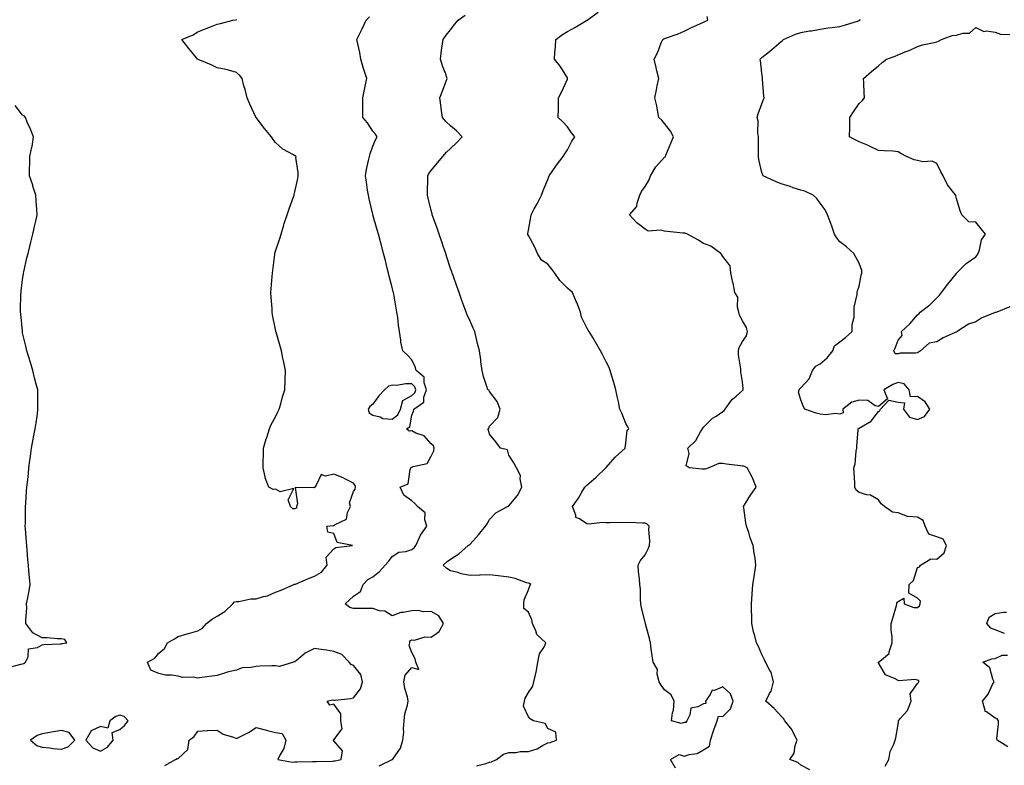
# Model space of a CAD drawing. Units: inches. Extents: x 950003 to 952643, y 7247738 to 7250378.
# Drawn here: x 951337 to 951843, y 7248089 to 7248472 of the extents above; entities that cross this region are included whole.
import ezdxf

# ---------------------------------------------------------------- set-up
doc = ezdxf.new("R2010")
doc.units = ezdxf.units.IN
doc.header["$MEASUREMENT"] = 0
doc.layers.add('Contour_95007247', color=7, linetype='Continuous', true_color=0xcb8454)

msp = doc.modelspace()

# ---------------------------------------------------------------- linework, layer by layer
at = {"layer": 'Contour_95007247'}
for points in [[(951571.29, 7248088.68, 3199), (951576.09, 7248089.96, 3199), (951578.05, 7248090.57, 3199), (951579.14, 7248090.83, 3199), (951581.67, 7248091.92, 3199), (951585.3, 7248094.67, 3199), (951588.05, 7248095.58, 3199), (951591.74, 7248095.61, 3199), (951593.84, 7248096.13, 3199), (951598.05, 7248096.15, 3199), (951602.46, 7248097.51, 3199), (951605.28, 7248099.15, 3199), (951608.05, 7248100.46, 3199), (951609.25, 7248100.72, 3199), (951612.47, 7248101.92, 3199), (951612.1, 7248105.97, 3199), (951608.05, 7248107.91, 3199), (951606.6, 7248110.47, 3199), (951600.68, 7248111.92, 3199), (951598.95, 7248112.82, 3199), (951598.05, 7248113.86, 3199), (951595.48, 7248119.35, 3199), (951596.06, 7248121.92, 3199), (951596.42, 7248123.55, 3199), (951598.05, 7248126.41, 3199), (951600.33, 7248129.64, 3199), (951600.87, 7248131.92, 3199), (951601.6, 7248135.47, 3199), (951602.2, 7248137.77, 3199), (951602.93, 7248141.92, 3199), (951603.7, 7248146.27, 3199), (951606.23, 7248150.1, 3199), (951607, 7248151.92, 3199), (951602.31, 7248156.18, 3199), (951601.87, 7248158.1, 3199), (951600.13, 7248161.92, 3199), (951599.82, 7248163.69, 3199), (951598.05, 7248167.72, 3199), (951595.62, 7248169.49, 3199), (951595.67, 7248171.92, 3199), (951595.93, 7248174.04, 3199), (951598.05, 7248179.16, 3199), (951598.81, 7248181.16, 3199), (951599.32, 7248181.92, 3199), (951598.6, 7248182.47, 3199), (951598.05, 7248182.58, 3199), (951597.13, 7248182.84, 3199), (951591.17, 7248185.05, 3199), (951588.05, 7248185.72, 3199), (951583.79, 7248186.18, 3199), (951582.57, 7248186.44, 3199), (951578.05, 7248186.82, 3199), (951573.27, 7248186.7, 3199), (951572.84, 7248186.71, 3199), (951568.05, 7248186.58, 3199), (951563.53, 7248187.4, 3199), (951561.98, 7248187.99, 3199), (951558.05, 7248189, 3199), (951556.19, 7248190.06, 3199), (951554.23, 7248191.92, 3199), (951556.31, 7248193.66, 3199), (951558.05, 7248194.94, 3199), (951562.33, 7248197.64, 3199), (951567, 7248201.92, 3199), (951567.64, 7248202.33, 3199), (951568.05, 7248202.56, 3199), (951572.47, 7248207.5, 3199), (951575.98, 7248211.92, 3199), (951576.88, 7248213.09, 3199), (951578.05, 7248215.38, 3199), (951581.22, 7248218.75, 3199), (951587.37, 7248221.92, 3199), (951587.75, 7248222.22, 3199), (951588.05, 7248222.26, 3199), (951592.37, 7248227.6, 3199), (951594.71, 7248231.92, 3199), (951593.81, 7248236.16, 3199), (951594.03, 7248237.9, 3199), (951591.92, 7248241.92, 3199), (951590.59, 7248244.46, 3199), (951588.05, 7248248.33, 3199), (951587.28, 7248251.15, 3199), (951583.68, 7248251.92, 3199), (951581.35, 7248255.22, 3199), (951578.05, 7248259.08, 3199), (951577.47, 7248261.34, 3199), (951577.22, 7248261.92, 3199), (951577.69, 7248262.28, 3199), (951578.05, 7248263.32, 3199), (951582.27, 7248267.7, 3199), (951583.59, 7248271.92, 3199), (951582.03, 7248275.9, 3199), (951578.05, 7248281.05, 3199), (951577.82, 7248281.69, 3199), (951577.25, 7248281.92, 3199), (951576.92, 7248283.05, 3199), (951574.99, 7248288.86, 3199), (951574.19, 7248291.92, 3199), (951573.64, 7248296.33, 3199), (951573.5, 7248297.37, 3199), (951572.92, 7248301.92, 3199), (951571.9, 7248305.77, 3199), (951571.22, 7248308.75, 3199), (951570.43, 7248311.92, 3199), (951569.7, 7248313.57, 3199), (951568.05, 7248317.22, 3199), (951566.63, 7248320.5, 3199), (951566.07, 7248321.92, 3199), (951564.91, 7248325.06, 3199), (951563.9, 7248327.77, 3199), (951562.41, 7248331.92, 3199), (951561.26, 7248335.13, 3199), (951559.34, 7248340.63, 3199), (951558.89, 7248341.92, 3199), (951558.67, 7248342.55, 3199), (951558.05, 7248344.31, 3199), (951556.17, 7248350.04, 3199), (951555.53, 7248351.92, 3199), (951554.22, 7248355.75, 3199), (951553.64, 7248357.51, 3199), (951552.13, 7248361.92, 3199), (951551.06, 7248364.93, 3199), (951548.9, 7248371.07, 3199), (951548.6, 7248371.92, 3199), (951548.49, 7248372.36, 3199), (951548.05, 7248374.03, 3199), (951546.57, 7248380.44, 3199), (951546.17, 7248381.92, 3199), (951546.12, 7248383.85, 3199), (951546.32, 7248390.19, 3199), (951546.27, 7248391.92, 3199), (951546.92, 7248393.05, 3199), (951548.05, 7248394.64, 3199), (951551.3, 7248398.67, 3199), (951554, 7248401.92, 3199), (951555.96, 7248404.01, 3199), (951558.05, 7248406, 3199), (951561.13, 7248408.84, 3199), (951564.07, 7248411.92, 3199), (951561.08, 7248414.95, 3199), (951558.05, 7248417.57, 3199), (951555.81, 7248419.68, 3199), (951553.83, 7248421.92, 3199), (951553.22, 7248426.75, 3199), (951553.2, 7248427.07, 3199), (951552.44, 7248431.92, 3199), (951554.09, 7248435.88, 3199), (951555.28, 7248439.15, 3199), (951556.34, 7248441.92, 3199), (951555.38, 7248444.59, 3199), (951554.02, 7248447.89, 3199), (951552.8, 7248451.92, 3199), (951553.44, 7248456.53, 3199), (951553.58, 7248457.45, 3199), (951554.2, 7248461.92, 3199), (951555.82, 7248464.15, 3199), (951558.05, 7248466.97, 3199), (951560.16, 7248469.81, 3199), (951561.89, 7248471.92, 3199), (951565.57, 7248474.4, 3199)], [(951673.72, 7248087.59, 3198), (951671.06, 7248091.92, 3198), (951675.49, 7248094.48, 3198), (951678.05, 7248093.74, 3198), (951680.73, 7248094.6, 3198), (951684.84, 7248095.13, 3198), (951688.05, 7248096.97, 3198), (951691.07, 7248098.9, 3198), (951691.6, 7248101.92, 3198), (951693.2, 7248106.77, 3198), (951693.41, 7248107.28, 3198), (951695.14, 7248111.92, 3198), (951695.72, 7248114.25, 3198), (951698.05, 7248114.14, 3198), (951701.93, 7248118.04, 3198), (951703.37, 7248121.92, 3198), (951701.89, 7248125.76, 3198), (951698.05, 7248129.29, 3198), (951693.64, 7248127.51, 3198), (951692.45, 7248127.52, 3198), (951691.52, 7248125.39, 3198), (951689.02, 7248121.92, 3198), (951689.29, 7248120.68, 3198), (951688.05, 7248120.58, 3198), (951685.12, 7248118.99, 3198), (951681.54, 7248118.43, 3198), (951681.03, 7248114.9, 3198), (951679.44, 7248111.92, 3198), (951678.91, 7248111.06, 3198), (951678.05, 7248111.04, 3198), (951676.59, 7248110.46, 3198), (951671.53, 7248111.92, 3198), (951672.11, 7248115.98, 3198), (951672.68, 7248117.29, 3198), (951673.02, 7248121.92, 3198), (951671.38, 7248125.25, 3198), (951668.05, 7248127.75, 3198), (951666.23, 7248130.1, 3198), (951665.22, 7248131.92, 3198), (951664.23, 7248135.74, 3198), (951664.38, 7248138.25, 3198), (951662.1, 7248141.92, 3198), (951661.63, 7248145.5, 3198), (951661.21, 7248148.76, 3198), (951660.8, 7248151.92, 3198), (951660.21, 7248154.08, 3198), (951658.25, 7248161.72, 3198), (951658.19, 7248161.92, 3198), (951658.16, 7248162.03, 3198), (951658.05, 7248162.39, 3198), (951656.16, 7248170.03, 3198), (951655.9, 7248171.92, 3198), (951655.72, 7248174.25, 3198), (951655.6, 7248179.47, 3198), (951655.38, 7248181.92, 3198), (951655.17, 7248184.8, 3198), (951654.67, 7248188.54, 3198), (951654.44, 7248191.92, 3198), (951655.74, 7248194.23, 3198), (951658.05, 7248197.21, 3198), (951659.68, 7248200.29, 3198), (951660.25, 7248201.92, 3198), (951660.39, 7248204.26, 3198), (951659.94, 7248210.03, 3198), (951660.1, 7248211.92, 3198), (951659.11, 7248212.98, 3198), (951658.05, 7248213.46, 3198), (951656.62, 7248213.35, 3198), (951649.86, 7248213.73, 3198), (951648.05, 7248213.62, 3198), (951646.28, 7248213.69, 3198), (951639.68, 7248213.55, 3198), (951638.05, 7248213.62, 3198), (951636.18, 7248213.79, 3198), (951629.08, 7248212.95, 3198), (951628.05, 7248213.08, 3198), (951624.32, 7248215.65, 3198), (951622.46, 7248216.33, 3198), (951622.49, 7248217.48, 3198), (951620.69, 7248221.92, 3198), (951623.72, 7248226.25, 3198), (951625.43, 7248229.3, 3198), (951626.99, 7248231.92, 3198), (951627.48, 7248232.49, 3198), (951628.05, 7248233.01, 3198), (951632.88, 7248237.09, 3198), (951637.87, 7248241.92, 3198), (951637.95, 7248242.02, 3198), (951638.05, 7248242.1, 3198), (951642.6, 7248247.37, 3198), (951647.82, 7248251.92, 3198), (951647.81, 7248252.16, 3198), (951648.05, 7248254.5, 3198), (951648.75, 7248261.22, 3198), (951649.58, 7248261.92, 3198), (951649.07, 7248262.94, 3198), (951648.05, 7248264.68, 3198), (951646.14, 7248270.01, 3198), (951645.05, 7248271.92, 3198), (951644.28, 7248275.69, 3198), (951643.87, 7248277.74, 3198), (951643, 7248281.92, 3198), (951641.87, 7248285.74, 3198), (951640.98, 7248288.99, 3198), (951640.15, 7248291.92, 3198), (951639.57, 7248293.44, 3198), (951638.05, 7248296.35, 3198), (951636.18, 7248300.05, 3198), (951635.16, 7248301.92, 3198), (951632.61, 7248306.48, 3198), (951631.08, 7248308.89, 3198), (951629.22, 7248311.92, 3198), (951628.76, 7248312.63, 3198), (951628.05, 7248313.72, 3198), (951625.41, 7248319.28, 3198), (951624.8, 7248321.92, 3198), (951622.89, 7248326.76, 3198), (951622.63, 7248327.34, 3198), (951620.63, 7248331.92, 3198), (951619.28, 7248333.15, 3198), (951618.05, 7248334.21, 3198), (951614.23, 7248338.1, 3198), (951611.59, 7248341.92, 3198), (951610.06, 7248343.93, 3198), (951608.05, 7248346.47, 3198), (951604.71, 7248348.58, 3198), (951602.71, 7248351.92, 3198), (951601.41, 7248355.28, 3198), (951598.05, 7248361.3, 3198), (951597.82, 7248361.69, 3198), (951597.69, 7248361.92, 3198), (951597.73, 7248362.24, 3198), (951598.05, 7248363.99, 3198), (951599.27, 7248370.7, 3198), (951599.42, 7248371.92, 3198), (951601.03, 7248374.9, 3198), (951602.47, 7248377.5, 3198), (951604.69, 7248381.92, 3198), (951605.67, 7248384.3, 3198), (951608.05, 7248390.05, 3198), (951608.54, 7248391.43, 3198), (951608.73, 7248391.92, 3198), (951610.32, 7248394.19, 3198), (951612.54, 7248397.43, 3198), (951615.91, 7248401.92, 3198), (951616.75, 7248403.22, 3198), (951618.05, 7248405.34, 3198), (951620.31, 7248409.66, 3198), (951621.87, 7248411.92, 3198), (951620.18, 7248414.05, 3198), (951618.05, 7248417.04, 3198), (951615.8, 7248419.67, 3198), (951613.37, 7248421.92, 3198), (951613.46, 7248426.51, 3198), (951613.47, 7248427.34, 3198), (951613.56, 7248431.92, 3198), (951615.09, 7248434.88, 3198), (951618.05, 7248441.51, 3198), (951618.17, 7248441.8, 3198), (951618.21, 7248441.92, 3198), (951618.16, 7248442.03, 3198), (951618.05, 7248442.22, 3198), (951614.33, 7248448.2, 3198), (951611.47, 7248451.92, 3198), (951611.62, 7248455.49, 3198), (951612, 7248457.97, 3198), (951612.14, 7248461.92, 3198), (951615.49, 7248464.48, 3198), (951618.05, 7248466.06, 3198), (951621.86, 7248468.11, 3198), (951627.82, 7248471.69, 3198), (951628.05, 7248471.82, 3198), (951628.11, 7248471.86, 3198), (951628.27, 7248471.92, 3198), (951633.96, 7248476.01, 3198)], [(951411.1, 7248088.87, 3201), (951416.68, 7248091.92, 3201), (951417.54, 7248092.43, 3201), (951418.05, 7248092.48, 3201), (951422.9, 7248097.07, 3201), (951423.57, 7248101.92, 3201), (951426.2, 7248103.77, 3201), (951428.05, 7248106.59, 3201), (951432.94, 7248106.81, 3201), (951433.17, 7248106.8, 3201), (951438.05, 7248107.1, 3201), (951441.17, 7248105.04, 3201), (951446.47, 7248103.5, 3201), (951448.05, 7248102.84, 3201), (951450, 7248103.87, 3201), (951454.1, 7248105.87, 3201), (951458.05, 7248108.41, 3201), (951462.73, 7248107.24, 3201), (951463.25, 7248107.12, 3201), (951468.05, 7248105.9, 3201), (951471.4, 7248105.27, 3201), (951473.4, 7248101.92, 3201), (951472.39, 7248097.58, 3201), (951470.3, 7248094.17, 3201), (951469.3, 7248091.92, 3201), (951476.76, 7248090.63, 3201), (951478.05, 7248090.84, 3201), (951479.15, 7248090.82, 3201), (951487.06, 7248090.93, 3201), (951488.05, 7248090.92, 3201), (951488.97, 7248091, 3201), (951497.28, 7248091.15, 3201), (951498.05, 7248091.22, 3201), (951498.67, 7248091.3, 3201), (951501.85, 7248091.92, 3201), (951502.49, 7248096.36, 3201), (951498.05, 7248101.64, 3201), (951497.92, 7248101.79, 3201), (951497.91, 7248101.92, 3201), (951497.9, 7248102.07, 3201), (951498.05, 7248102.06, 3201), (951502.26, 7248107.71, 3201), (951501.6, 7248111.92, 3201), (951501.65, 7248115.52, 3201), (951498.05, 7248120.42, 3201), (951495.99, 7248119.86, 3201), (951494.63, 7248121.92, 3201), (951497.35, 7248122.62, 3201), (951498.05, 7248122.39, 3201), (951498.62, 7248122.49, 3201), (951506.63, 7248123.34, 3201), (951508.05, 7248123.62, 3201), (951511.74, 7248128.23, 3201), (951512.82, 7248131.92, 3201), (951511.83, 7248135.7, 3201), (951508.05, 7248140.29, 3201), (951506.99, 7248140.86, 3201), (951505.97, 7248141.92, 3201), (951502.14, 7248146.01, 3201), (951498.05, 7248147.41, 3201), (951494.21, 7248148.08, 3201), (951491.53, 7248148.44, 3201), (951488.05, 7248149.02, 3201), (951483.29, 7248146.68, 3201), (951479.73, 7248143.6, 3201), (951478.05, 7248142.22, 3201), (951477.8, 7248142.17, 3201), (951477.27, 7248141.92, 3201), (951470.15, 7248139.82, 3201), (951468.05, 7248140.17, 3201), (951466.17, 7248140.05, 3201), (951460.02, 7248139.95, 3201), (951458.05, 7248139.81, 3201), (951455.3, 7248139.17, 3201), (951450.89, 7248139.08, 3201), (951448.05, 7248137.91, 3201), (951443.14, 7248136.83, 3201), (951442.82, 7248136.69, 3201), (951438.05, 7248135.14, 3201), (951435.22, 7248134.75, 3201), (951430.22, 7248134.09, 3201), (951428.05, 7248133.79, 3201), (951425.75, 7248134.22, 3201), (951420.22, 7248134.09, 3201), (951418.05, 7248134.8, 3201), (951414.61, 7248135.36, 3201), (951411.45, 7248135.32, 3201), (951408.05, 7248136.16, 3201), (951404.01, 7248137.88, 3201), (951402.25, 7248141.92, 3201), (951405.98, 7248143.99, 3201), (951408.05, 7248146.61, 3201), (951411.01, 7248148.96, 3201), (951412.56, 7248151.92, 3201), (951416.05, 7248153.92, 3201), (951418.05, 7248155.19, 3201), (951422.64, 7248156.51, 3201), (951423.27, 7248156.7, 3201), (951428.05, 7248158.05, 3201), (951430.49, 7248159.48, 3201), (951432.54, 7248161.92, 3201), (951435.66, 7248164.31, 3201), (951438.05, 7248165.55, 3201), (951441.93, 7248168.04, 3201), (951446.16, 7248171.92, 3201), (951447.02, 7248172.95, 3201), (951448.05, 7248173.2, 3201), (951449.24, 7248173.11, 3201), (951455.38, 7248174.59, 3201), (951458.05, 7248174.49, 3201), (951461.78, 7248175.65, 3201), (951463.97, 7248176, 3201), (951468.05, 7248177.99, 3201), (951470.9, 7248179.07, 3201), (951477.52, 7248181.92, 3201), (951477.88, 7248182.09, 3201), (951478.05, 7248182.05, 3201), (951478.27, 7248182.14, 3201), (951485, 7248184.97, 3201), (951488.05, 7248186.23, 3201), (951491.74, 7248188.23, 3201), (951494.54, 7248191.92, 3201), (951494.09, 7248195.88, 3201), (951498.05, 7248200.21, 3201), (951499.11, 7248200.86, 3201), (951507.59, 7248201.92, 3201), (951499.7, 7248203.57, 3201), (951498.05, 7248208.12, 3201), (951494.87, 7248208.74, 3201), (951494.46, 7248211.92, 3201), (951497.73, 7248212.24, 3201), (951498.05, 7248212.13, 3201), (951498.79, 7248212.66, 3201), (951504.51, 7248215.46, 3201), (951505.09, 7248218.96, 3201), (951506.52, 7248221.92, 3201), (951506.06, 7248223.91, 3201), (951508.05, 7248229.75, 3201), (951509, 7248230.97, 3201), (951509.16, 7248231.92, 3201), (951508.93, 7248232.8, 3201), (951508.05, 7248233.89, 3201), (951503.98, 7248235.99, 3201), (951502.81, 7248236.68, 3201), (951498.05, 7248238.54, 3201), (951493.7, 7248237.57, 3201), (951491.5, 7248238.47, 3201), (951489.01, 7248232.88, 3201), (951488.23, 7248231.92, 3201), (951488.1, 7248231.87, 3201), (951488.05, 7248231.75, 3201), (951487.7, 7248231.57, 3201), (951478.17, 7248231.8, 3201), (951479.41, 7248223.28, 3201), (951478.82, 7248221.92, 3201), (951478.86, 7248221.11, 3201), (951478.05, 7248220.78, 3201), (951476.97, 7248220.84, 3201), (951475.7, 7248221.92, 3201), (951474.58, 7248225.39, 3201), (951477.42, 7248231.29, 3201), (951470.43, 7248229.54, 3201), (951468.05, 7248230.82, 3201), (951466.81, 7248230.68, 3201), (951464.67, 7248231.92, 3201), (951462.76, 7248236.63, 3201), (951462.77, 7248237.2, 3201), (951461.75, 7248241.92, 3201), (951461.67, 7248245.54, 3201), (951461.89, 7248248.08, 3201), (951461.8, 7248251.92, 3201), (951463.27, 7248256.7, 3201), (951463.52, 7248257.39, 3201), (951464.97, 7248261.92, 3201), (951465.87, 7248264.1, 3201), (951468.05, 7248267.99, 3201), (951469.26, 7248270.71, 3201), (951469.97, 7248271.92, 3201), (951470.79, 7248274.66, 3201), (951471.71, 7248278.26, 3201), (951472.91, 7248281.92, 3201), (951473.01, 7248286.88, 3201), (951473.01, 7248286.96, 3201), (951473.13, 7248291.92, 3201), (951472.26, 7248296.13, 3201), (951471.8, 7248298.17, 3201), (951471.04, 7248301.92, 3201), (951470.43, 7248304.3, 3201), (951468.32, 7248311.65, 3201), (951468.26, 7248311.92, 3201), (951468.23, 7248312.1, 3201), (951468.05, 7248312.94, 3201), (951466.56, 7248320.43, 3201), (951466.33, 7248321.92, 3201), (951466.26, 7248323.71, 3201), (951465.77, 7248329.64, 3201), (951465.7, 7248331.92, 3201), (951465.88, 7248334.09, 3201), (951466.33, 7248340.2, 3201), (951466.48, 7248341.92, 3201), (951466.65, 7248343.32, 3201), (951467.65, 7248351.52, 3201), (951467.7, 7248351.92, 3201), (951467.77, 7248352.2, 3201), (951468.05, 7248353.2, 3201), (951470.22, 7248359.75, 3201), (951470.97, 7248361.92, 3201), (951472.2, 7248366.07, 3201), (951472.57, 7248367.4, 3201), (951473.96, 7248371.92, 3201), (951475.04, 7248374.93, 3201), (951477.29, 7248381.16, 3201), (951477.56, 7248381.92, 3201), (951477.65, 7248382.32, 3201), (951478.05, 7248383.61, 3201), (951479.46, 7248390.51, 3201), (951479.61, 7248391.92, 3201), (951479.73, 7248393.6, 3201), (951478.56, 7248401.41, 3201), (951478.62, 7248401.92, 3201), (951478.28, 7248402.15, 3201), (951478.05, 7248402.23, 3201), (951477.25, 7248402.72, 3201), (951471.74, 7248405.61, 3201), (951468.05, 7248409.07, 3201), (951466.78, 7248410.65, 3201), (951466.05, 7248411.92, 3201), (951462.37, 7248416.24, 3201), (951458.05, 7248421.81, 3201), (951458, 7248421.87, 3201), (951457.95, 7248421.92, 3201), (951457.88, 7248422.09, 3201), (951454.84, 7248428.71, 3201), (951453.43, 7248431.92, 3201), (951452.37, 7248436.24, 3201), (951451.82, 7248438.15, 3201), (951450.84, 7248441.92, 3201), (951449.63, 7248443.5, 3201), (951448.05, 7248445.07, 3201), (951443.83, 7248446.14, 3201), (951442.71, 7248446.58, 3201), (951438.05, 7248447.37, 3201), (951435, 7248448.87, 3201), (951428.22, 7248451.75, 3201), (951428.05, 7248451.83, 3201), (951428, 7248451.87, 3201), (951427.92, 7248451.92, 3201), (951427.36, 7248452.61, 3201), (951423.51, 7248457.38, 3201), (951419.8, 7248461.92, 3201), (951425.69, 7248464.28, 3201), (951428.05, 7248465.96, 3201), (951432.39, 7248467.58, 3201), (951434.63, 7248468.5, 3201), (951438.05, 7248469.84, 3201), (951439.78, 7248470.19, 3201), (951446.04, 7248471.92, 3201), (951447.84, 7248472.13, 3201), (951448.05, 7248472.17, 3201)], [(951521.3, 7248088.67, 3200), (951528.02, 7248091.89, 3200), (951528.05, 7248091.9, 3200), (951528.07, 7248091.9, 3200), (951528.15, 7248091.92, 3200), (951528.27, 7248092.14, 3200), (951532.22, 7248097.75, 3200), (951533.5, 7248101.92, 3200), (951533.98, 7248105.99, 3200), (951533.81, 7248107.68, 3200), (951534.15, 7248111.92, 3200), (951534.5, 7248115.47, 3200), (951535.97, 7248119.84, 3200), (951536.29, 7248121.92, 3200), (951535.85, 7248124.12, 3200), (951534.53, 7248128.4, 3200), (951534.01, 7248131.92, 3200), (951534.65, 7248135.32, 3200), (951538.05, 7248139.26, 3200), (951541.69, 7248138.28, 3200), (951540.23, 7248141.92, 3200), (951539.83, 7248143.7, 3200), (951538.05, 7248146.99, 3200), (951536.77, 7248150.64, 3200), (951537.01, 7248151.92, 3200), (951537.01, 7248152.96, 3200), (951538.05, 7248153.41, 3200), (951539.49, 7248153.36, 3200), (951545.03, 7248154.94, 3200), (951548.05, 7248154.87, 3200), (951552.22, 7248157.75, 3200), (951554.38, 7248161.92, 3200), (951551.97, 7248165.84, 3200), (951548.05, 7248167.96, 3200), (951544.02, 7248167.89, 3200), (951541.5, 7248168.47, 3200), (951538.05, 7248168.37, 3200), (951533.62, 7248167.49, 3200), (951532.41, 7248167.56, 3200), (951528.05, 7248165.87, 3200), (951524.32, 7248168.19, 3200), (951521.53, 7248168.44, 3200), (951518.05, 7248169.54, 3200), (951515.65, 7248169.52, 3200), (951510.33, 7248169.64, 3200), (951508.05, 7248169.63, 3200), (951506.28, 7248170.15, 3200), (951503.82, 7248171.92, 3200), (951506, 7248173.97, 3200), (951508.05, 7248175.94, 3200), (951511.75, 7248178.22, 3200), (951513.07, 7248181.92, 3200), (951515.55, 7248184.42, 3200), (951518.05, 7248185.77, 3200), (951521.45, 7248188.52, 3200), (951524.41, 7248191.92, 3200), (951526.17, 7248193.8, 3200), (951528.05, 7248196.25, 3200), (951531.38, 7248198.59, 3200), (951535.02, 7248198.89, 3200), (951538.05, 7248199.88, 3200), (951539.27, 7248200.7, 3200), (951540.1, 7248201.92, 3200), (951542.1, 7248205.97, 3200), (951542.65, 7248207.32, 3200), (951545.91, 7248211.92, 3200), (951544.79, 7248215.18, 3200), (951544.91, 7248218.78, 3200), (951540.95, 7248221.92, 3200), (951539.58, 7248223.45, 3200), (951538.05, 7248224.95, 3200), (951534.02, 7248227.89, 3200), (951532.13, 7248231.92, 3200), (951536.3, 7248233.67, 3200), (951537.2, 7248241.07, 3200), (951537.6, 7248241.92, 3200), (951537.7, 7248242.27, 3200), (951538.05, 7248242.28, 3200), (951538.75, 7248242.62, 3200), (951545.92, 7248244.05, 3200), (951548.05, 7248247.81, 3200), (951549.37, 7248250.6, 3200), (951549.52, 7248251.92, 3200), (951549.28, 7248253.15, 3200), (951548.05, 7248254.23, 3200), (951544.45, 7248258.32, 3200), (951540.23, 7248259.74, 3200), (951538.05, 7248260.87, 3200), (951536.8, 7248260.67, 3200), (951535.3, 7248261.92, 3200), (951537.09, 7248262.88, 3200), (951538.05, 7248268.91, 3200), (951538.97, 7248271, 3200), (951539.09, 7248271.92, 3200), (951544.32, 7248275.65, 3200), (951544.33, 7248278.2, 3200), (951545.71, 7248281.92, 3200), (951544.48, 7248285.49, 3200), (951544.53, 7248288.4, 3200), (951540.28, 7248291.92, 3200), (951539.87, 7248293.74, 3200), (951538.05, 7248297.32, 3200), (951535.9, 7248299.77, 3200), (951533.51, 7248301.92, 3200), (951532.53, 7248306.4, 3200), (951532.49, 7248307.48, 3200), (951531.76, 7248311.92, 3200), (951531.27, 7248315.14, 3200), (951530.86, 7248319.11, 3200), (951530.46, 7248321.92, 3200), (951530.02, 7248323.89, 3200), (951528.89, 7248331.08, 3200), (951528.71, 7248331.92, 3200), (951528.58, 7248332.45, 3200), (951528.05, 7248334.48, 3200), (951526.46, 7248340.33, 3200), (951526.15, 7248341.92, 3200), (951525.5, 7248344.47, 3200), (951524.51, 7248348.38, 3200), (951523.62, 7248351.92, 3200), (951522.47, 7248356.34, 3200), (951522.05, 7248357.92, 3200), (951521, 7248361.92, 3200), (951520.35, 7248364.22, 3200), (951518.14, 7248371.83, 3200), (951518.11, 7248371.92, 3200), (951518.1, 7248371.97, 3200), (951518.05, 7248372.13, 3200), (951516.15, 7248380.02, 3200), (951515.76, 7248381.92, 3200), (951515.39, 7248384.58, 3200), (951514.76, 7248388.63, 3200), (951514.33, 7248391.92, 3200), (951514.89, 7248395.08, 3200), (951515.91, 7248399.78, 3200), (951516.31, 7248401.92, 3200), (951516.69, 7248403.28, 3200), (951518.05, 7248407.17, 3200), (951519.5, 7248410.47, 3200), (951520.22, 7248411.92, 3200), (951519.37, 7248413.24, 3200), (951518.05, 7248414.85, 3200), (951515.26, 7248419.13, 3200), (951512.88, 7248421.92, 3200), (951512.93, 7248426.8, 3200), (951512.92, 7248427.05, 3200), (951512.97, 7248431.92, 3200), (951513.78, 7248436.19, 3200), (951514.15, 7248438.02, 3200), (951514.91, 7248441.92, 3200), (951513.5, 7248446.47, 3200), (951513.26, 7248447.13, 3200), (951511.96, 7248451.92, 3200), (951511.37, 7248455.24, 3200), (951510.31, 7248459.66, 3200), (951509.86, 7248461.92, 3200), (951511.58, 7248465.45, 3200), (951512.56, 7248467.41, 3200), (951514.58, 7248471.92, 3200), (951516.29, 7248473.68, 3200)], [(951742.74, 7248086.61, 3197), (951738.05, 7248089.1, 3197), (951736.49, 7248090.36, 3197), (951732.43, 7248091.92, 3197), (951734.66, 7248095.31, 3197), (951735.25, 7248099.12, 3197), (951736.23, 7248101.92, 3197), (951734.19, 7248105.78, 3197), (951733.51, 7248107.38, 3197), (951729.92, 7248111.92, 3197), (951729.21, 7248113.08, 3197), (951728.05, 7248114.31, 3197), (951724.39, 7248118.26, 3197), (951720.11, 7248121.92, 3197), (951721.96, 7248125.83, 3197), (951722.8, 7248127.17, 3197), (951724.05, 7248131.92, 3197), (951722.91, 7248136.78, 3197), (951722.22, 7248137.75, 3197), (951719.98, 7248141.92, 3197), (951719.32, 7248143.19, 3197), (951718.05, 7248146.01, 3197), (951716.25, 7248150.12, 3197), (951715.23, 7248151.92, 3197), (951714.4, 7248155.57, 3197), (951713.75, 7248157.62, 3197), (951712.94, 7248161.92, 3197), (951712.82, 7248166.69, 3197), (951712.79, 7248167.18, 3197), (951712.66, 7248171.92, 3197), (951713.05, 7248176.92, 3197), (951713.47, 7248181.92, 3197), (951714.11, 7248185.86, 3197), (951714.41, 7248188.28, 3197), (951714.94, 7248191.92, 3197), (951714.52, 7248195.45, 3197), (951714.06, 7248197.93, 3197), (951713.66, 7248201.92, 3197), (951712.05, 7248205.92, 3197), (951711.27, 7248208.7, 3197), (951710.19, 7248211.92, 3197), (951709.78, 7248213.65, 3197), (951708.7, 7248221.27, 3197), (951708.57, 7248221.92, 3197), (951709.46, 7248223.33, 3197), (951712.19, 7248227.78, 3197), (951715.07, 7248231.92, 3197), (951713.2, 7248236.77, 3197), (951713.13, 7248237, 3197), (951710.46, 7248241.92, 3197), (951708.78, 7248242.65, 3197), (951708.05, 7248242.69, 3197), (951707.12, 7248242.85, 3197), (951699.94, 7248243.81, 3197), (951698.05, 7248244.16, 3197), (951695.88, 7248244.09, 3197), (951690.72, 7248241.92, 3197), (951688.83, 7248241.14, 3197), (951688.05, 7248241.09, 3197), (951687.29, 7248241.16, 3197), (951680.68, 7248241.92, 3197), (951679.07, 7248242.94, 3197), (951680.72, 7248249.25, 3197), (951680.01, 7248251.92, 3197), (951684.02, 7248255.95, 3197), (951686.56, 7248260.43, 3197), (951687.52, 7248261.92, 3197), (951687.71, 7248262.26, 3197), (951688.05, 7248262.76, 3197), (951692.65, 7248267.32, 3197), (951694.61, 7248268.48, 3197), (951698.05, 7248270.76, 3197), (951698.68, 7248271.29, 3197), (951699.1, 7248271.92, 3197), (951702.18, 7248276.05, 3197), (951702.88, 7248277.09, 3197), (951704.88, 7248278.75, 3197), (951708.05, 7248281.51, 3197), (951708.26, 7248281.71, 3197), (951708.46, 7248281.92, 3197), (951708.52, 7248282.39, 3197), (951708.05, 7248286.04, 3197), (951707.32, 7248291.19, 3197), (951707.26, 7248291.92, 3197), (951707.24, 7248292.73, 3197), (951706.04, 7248299.91, 3197), (951706.01, 7248301.92, 3197), (951706.31, 7248303.66, 3197), (951708.05, 7248306.82, 3197), (951710.2, 7248309.77, 3197), (951710.66, 7248311.92, 3197), (951710.16, 7248314.03, 3197), (951708.05, 7248317.39, 3197), (951706.49, 7248320.36, 3197), (951706.23, 7248321.92, 3197), (951705.55, 7248324.42, 3197), (951705.76, 7248329.63, 3197), (951704.2, 7248331.92, 3197), (951703.26, 7248336.71, 3197), (951703.2, 7248337.07, 3197), (951702.16, 7248341.92, 3197), (951701.81, 7248345.68, 3197), (951698.05, 7248350.5, 3197), (951697.46, 7248351.33, 3197), (951696.91, 7248351.92, 3197), (951691.9, 7248355.77, 3197), (951688.05, 7248357.19, 3197), (951685.08, 7248358.95, 3197), (951679.83, 7248361.92, 3197), (951678.54, 7248362.41, 3197), (951678.05, 7248362.45, 3197), (951677.48, 7248362.49, 3197), (951669.46, 7248363.33, 3197), (951668.05, 7248363.41, 3197), (951666.03, 7248363.94, 3197), (951659.52, 7248363.39, 3197), (951658.05, 7248364.45, 3197), (951653.8, 7248367.67, 3197), (951649.99, 7248371.92, 3197), (951653.86, 7248376.11, 3197), (951653.94, 7248377.81, 3197), (951655.35, 7248381.92, 3197), (951656.17, 7248383.8, 3197), (951658.05, 7248386.41, 3197), (951660.06, 7248389.91, 3197), (951660.84, 7248391.92, 3197), (951663.52, 7248396.45, 3197), (951668.05, 7248401.44, 3197), (951668.26, 7248401.71, 3197), (951668.43, 7248401.92, 3197), (951668.71, 7248402.58, 3197), (951671.2, 7248408.77, 3197), (951672.62, 7248411.92, 3197), (951671.02, 7248414.89, 3197), (951668.05, 7248418.83, 3197), (951666.57, 7248420.44, 3197), (951665.11, 7248421.92, 3197), (951664.38, 7248425.59, 3197), (951663.98, 7248427.85, 3197), (951663.11, 7248431.92, 3197), (951663.81, 7248436.16, 3197), (951664.3, 7248438.17, 3197), (951665.02, 7248441.92, 3197), (951664.1, 7248445.87, 3197), (951663.69, 7248447.56, 3197), (951662.69, 7248451.92, 3197), (951664.55, 7248455.42, 3197), (951666.35, 7248460.22, 3197), (951667.09, 7248461.92, 3197), (951667.7, 7248462.27, 3197), (951668.05, 7248462.47, 3197), (951668.95, 7248462.82, 3197), (951675.02, 7248464.95, 3197), (951678.05, 7248466.3, 3197), (951681.86, 7248468.11, 3197), (951686.13, 7248470, 3197), (951688.05, 7248470.88, 3197), (951688.74, 7248471.23, 3197), (951690.19, 7248471.92, 3197), (951689.94, 7248473.81, 3197)], [(951781.5, 7248088.47, 3196), (951783.4, 7248091.92, 3196), (951783.93, 7248096.04, 3196), (951785.97, 7248099.84, 3196), (951786.54, 7248101.92, 3196), (951786.9, 7248103.07, 3196), (951788.05, 7248109.96, 3196), (951788.32, 7248111.65, 3196), (951788.26, 7248111.92, 3196), (951789.33, 7248113.2, 3196), (951792.83, 7248117.14, 3196), (951794.87, 7248121.92, 3196), (951794.26, 7248125.71, 3196), (951798.05, 7248131.02, 3196), (951798.49, 7248131.48, 3196), (951798.67, 7248131.92, 3196), (951798.71, 7248132.58, 3196), (951798.05, 7248132.82, 3196), (951796.93, 7248133.04, 3196), (951788.48, 7248132.35, 3196), (951788.05, 7248132.54, 3196), (951786.49, 7248133.48, 3196), (951781.64, 7248135.51, 3196), (951778.05, 7248141.58, 3196), (951777.96, 7248141.83, 3196), (951777.93, 7248141.92, 3196), (951777.99, 7248141.98, 3196), (951778.05, 7248141.97, 3196), (951778.67, 7248142.54, 3196), (951783.48, 7248146.49, 3196), (951783.45, 7248147.32, 3196), (951785, 7248151.92, 3196), (951784.98, 7248154.99, 3196), (951784.53, 7248158.4, 3196), (951784.51, 7248161.92, 3196), (951785.3, 7248164.67, 3196), (951787.18, 7248171.05, 3196), (951787.43, 7248171.92, 3196), (951787.38, 7248172.59, 3196), (951788.05, 7248173.16, 3196), (951790.95, 7248174.82, 3196), (951791.17, 7248171.92, 3196), (951796.16, 7248170.03, 3196), (951798.05, 7248170.08, 3196), (951799.05, 7248170.92, 3196), (951799.45, 7248171.92, 3196), (951799.53, 7248173.4, 3196), (951798.05, 7248174.83, 3196), (951793.64, 7248177.51, 3196), (951793.72, 7248181.92, 3196), (951796, 7248183.97, 3196), (951798.05, 7248190.62, 3196), (951799.04, 7248190.93, 3196), (951799.55, 7248191.92, 3196), (951804.93, 7248195.04, 3196), (951808.05, 7248194.94, 3196), (951811.71, 7248198.26, 3196), (951812.92, 7248201.92, 3196), (951811.27, 7248205.14, 3196), (951808.05, 7248206.35, 3196), (951803.87, 7248207.74, 3196), (951802.06, 7248211.92, 3196), (951801, 7248214.87, 3196), (951798.05, 7248216.49, 3196), (951793.1, 7248216.87, 3196), (951792.89, 7248216.76, 3196), (951788.05, 7248218.81, 3196), (951785.15, 7248219.02, 3196), (951781.17, 7248221.92, 3196), (951779.42, 7248223.29, 3196), (951778.05, 7248225.46, 3196), (951773.91, 7248227.78, 3196), (951771.99, 7248227.98, 3196), (951768.05, 7248229.21, 3196), (951766.56, 7248230.43, 3196), (951765.82, 7248231.92, 3196), (951765.77, 7248234.2, 3196), (951765.44, 7248239.31, 3196), (951765.39, 7248241.92, 3196), (951766.02, 7248243.95, 3196), (951766.5, 7248250.37, 3196), (951766.83, 7248251.92, 3196), (951766.93, 7248253.04, 3196), (951767.56, 7248261.43, 3196), (951767.61, 7248261.92, 3196), (951767.69, 7248262.28, 3196), (951768.05, 7248262.17, 3196), (951768.85, 7248262.72, 3196), (951774.15, 7248265.82, 3196), (951778.05, 7248270.87, 3196), (951778.63, 7248271.34, 3196), (951779, 7248271.92, 3196), (951783.28, 7248276.69, 3196), (951788.05, 7248275.63, 3196), (951791.42, 7248275.29, 3196), (951790.89, 7248271.92, 3196), (951793.94, 7248267.81, 3196), (951798.05, 7248266.63, 3196), (951801.68, 7248268.29, 3196), (951804.4, 7248271.92, 3196), (951801.93, 7248275.8, 3196), (951798.05, 7248278.57, 3196), (951794.44, 7248278.31, 3196), (951793.77, 7248281.92, 3196), (951791.21, 7248285.08, 3196), (951788.05, 7248285.71, 3196), (951785.34, 7248284.63, 3196), (951780.69, 7248281.92, 3196), (951782.68, 7248277.29, 3196), (951778.05, 7248273.39, 3196), (951776.32, 7248273.65, 3196), (951772.56, 7248276.43, 3196), (951768.05, 7248276.56, 3196), (951764.35, 7248275.62, 3196), (951759.63, 7248271.92, 3196), (951759.84, 7248270.13, 3196), (951758.05, 7248269.42, 3196), (951755.84, 7248269.71, 3196), (951750.85, 7248269.12, 3196), (951748.05, 7248269.36, 3196), (951746.03, 7248269.9, 3196), (951740.1, 7248271.92, 3196), (951739.37, 7248273.24, 3196), (951738.05, 7248276.82, 3196), (951736.95, 7248280.82, 3196), (951737.14, 7248281.92, 3196), (951737.53, 7248282.44, 3196), (951738.05, 7248282.97, 3196), (951742.41, 7248287.56, 3196), (951744.11, 7248291.92, 3196), (951745.87, 7248294.1, 3196), (951748.05, 7248295.3, 3196), (951751.58, 7248298.39, 3196), (951754.51, 7248301.92, 3196), (951755.47, 7248304.5, 3196), (951758.05, 7248306.58, 3196), (951761.12, 7248308.85, 3196), (951764.51, 7248311.92, 3196), (951764.47, 7248315.5, 3196), (951765.47, 7248319.34, 3196), (951765.41, 7248321.92, 3196), (951765.54, 7248324.43, 3196), (951767.01, 7248330.88, 3196), (951767.09, 7248331.92, 3196), (951767.19, 7248332.78, 3196), (951768.05, 7248335.25, 3196), (951769.17, 7248340.8, 3196), (951769.46, 7248341.92, 3196), (951769.35, 7248343.22, 3196), (951768.05, 7248347.07, 3196), (951766.3, 7248350.17, 3196), (951765.37, 7248351.92, 3196), (951761.54, 7248355.41, 3196), (951758.05, 7248358.05, 3196), (951756.33, 7248360.2, 3196), (951755.45, 7248361.92, 3196), (951753.97, 7248366, 3196), (951753.48, 7248367.35, 3196), (951751.79, 7248371.92, 3196), (951750.6, 7248374.47, 3196), (951748.05, 7248377.88, 3196), (951746.36, 7248380.23, 3196), (951744.35, 7248381.92, 3196), (951740.1, 7248383.97, 3196), (951738.05, 7248384.49, 3196), (951734.17, 7248385.8, 3196), (951732.55, 7248386.42, 3196), (951728.05, 7248387.75, 3196), (951725.09, 7248388.96, 3196), (951718.8, 7248391.92, 3196), (951718.46, 7248392.33, 3196), (951718.05, 7248393.59, 3196), (951716.42, 7248400.29, 3196), (951716.35, 7248401.92, 3196), (951716.3, 7248403.67, 3196), (951716.39, 7248410.26, 3196), (951716.33, 7248411.92, 3196), (951716.04, 7248413.93, 3196), (951716.09, 7248419.96, 3196), (951715.67, 7248421.92, 3196), (951716.21, 7248423.76, 3196), (951718.05, 7248428.9, 3196), (951718.83, 7248431.14, 3196), (951719.15, 7248431.92, 3196), (951719.02, 7248432.89, 3196), (951718.39, 7248441.58, 3196), (951718.35, 7248441.92, 3196), (951718.33, 7248442.2, 3196), (951718.05, 7248444.58, 3196), (951717.29, 7248451.16, 3196), (951717.25, 7248451.92, 3196), (951717.64, 7248452.33, 3196), (951718.05, 7248452.64, 3196), (951722.01, 7248455.88, 3196), (951723.16, 7248456.81, 3196), (951728.05, 7248460.94, 3196), (951728.59, 7248461.38, 3196), (951729.24, 7248461.92, 3196), (951735.28, 7248464.69, 3196), (951738.05, 7248465.62, 3196), (951742.49, 7248466.36, 3196), (951743.48, 7248466.49, 3196), (951748.05, 7248467.32, 3196), (951752.05, 7248467.92, 3196), (951754.2, 7248468.07, 3196), (951758.05, 7248468.57, 3196), (951760.57, 7248469.4, 3196), (951767.75, 7248471.62, 3196), (951768.05, 7248471.71, 3196), (951768.22, 7248471.75, 3196), (951768.53, 7248471.92, 3196), (951768.34, 7248472.21, 3196)], [(951845.43, 7248324.54, 3195), (951838.84, 7248321.92, 3195), (951838.24, 7248321.73, 3195), (951838.05, 7248321.73, 3195), (951837.68, 7248321.55, 3195), (951831.08, 7248318.89, 3195), (951828.05, 7248316.85, 3195), (951824.3, 7248315.67, 3195), (951818.52, 7248311.92, 3195), (951818.29, 7248311.68, 3195), (951818.05, 7248311.64, 3195), (951817.49, 7248311.36, 3195), (951811.33, 7248308.64, 3195), (951808.05, 7248306.66, 3195), (951804.07, 7248305.9, 3195), (951799.67, 7248301.92, 3195), (951798.65, 7248301.32, 3195), (951798.05, 7248301, 3195), (951796.94, 7248300.81, 3195), (951789.21, 7248300.76, 3195), (951788.05, 7248300.46, 3195), (951786.64, 7248300.51, 3195), (951785.81, 7248301.92, 3195), (951786.56, 7248303.41, 3195), (951788.05, 7248307.47, 3195), (951790.09, 7248309.88, 3195), (951789.91, 7248311.92, 3195), (951794.08, 7248315.89, 3195), (951798.05, 7248320.53, 3195), (951798.83, 7248321.14, 3195), (951799.37, 7248321.92, 3195), (951804.36, 7248325.61, 3195), (951808.05, 7248329.22, 3195), (951809.33, 7248330.64, 3195), (951810.37, 7248331.92, 3195), (951813.66, 7248336.31, 3195), (951818.05, 7248341.8, 3195), (951818.1, 7248341.87, 3195), (951818.14, 7248341.92, 3195), (951823.11, 7248346.86, 3195), (951828.05, 7248350.31, 3195), (951828.79, 7248351.18, 3195), (951829.24, 7248351.92, 3195), (951829.97, 7248353.84, 3195), (951831.02, 7248358.95, 3195), (951833.06, 7248361.92, 3195), (951830.75, 7248364.62, 3195), (951828.05, 7248368.12, 3195), (951824.37, 7248368.24, 3195), (951820.78, 7248371.92, 3195), (951820.01, 7248373.88, 3195), (951818.05, 7248380.3, 3195), (951817.73, 7248381.6, 3195), (951817.72, 7248381.92, 3195), (951816.75, 7248383.22, 3195), (951813.46, 7248387.33, 3195), (951811.29, 7248391.92, 3195), (951810.11, 7248393.98, 3195), (951808.05, 7248398.22, 3195), (951805.54, 7248399.41, 3195), (951800.87, 7248399.1, 3195), (951798.05, 7248399.72, 3195), (951796.32, 7248400.19, 3195), (951792.48, 7248401.92, 3195), (951789.49, 7248403.36, 3195), (951788.05, 7248404.29, 3195), (951785.45, 7248404.52, 3195), (951780.86, 7248404.73, 3195), (951778.05, 7248404.99, 3195), (951773.36, 7248407.23, 3195), (951772.36, 7248407.61, 3195), (951768.05, 7248409.44, 3195), (951766.36, 7248410.23, 3195), (951763.14, 7248411.92, 3195), (951763.2, 7248416.77, 3195), (951763.2, 7248417.07, 3195), (951763.26, 7248421.92, 3195), (951765.23, 7248424.74, 3195), (951768.05, 7248429, 3195), (951769.54, 7248430.43, 3195), (951770.76, 7248431.92, 3195), (951770.72, 7248434.59, 3195), (951770.4, 7248439.57, 3195), (951770.34, 7248441.92, 3195), (951774.47, 7248445.5, 3195), (951778.05, 7248448.37, 3195), (951779.86, 7248450.11, 3195), (951782.03, 7248451.92, 3195), (951786.59, 7248453.38, 3195), (951788.05, 7248454.1, 3195), (951791.68, 7248455.55, 3195), (951793.72, 7248456.25, 3195), (951798.05, 7248458.36, 3195), (951800.68, 7248459.29, 3195), (951806.54, 7248460.41, 3195), (951808.05, 7248460.83, 3195), (951808.81, 7248461.16, 3195), (951810.34, 7248461.92, 3195), (951815.95, 7248464.02, 3195), (951818.05, 7248464.15, 3195), (951821.33, 7248465.2, 3195), (951824.76, 7248465.21, 3195), (951828.05, 7248468.15, 3195), (951832.15, 7248466.02, 3195), (951833.53, 7248466.44, 3195), (951838.05, 7248465.74, 3195), (951840.77, 7248464.64, 3195), (951845.48, 7248464.49, 3195)], [(951330.71, 7248139.26, 3202), (951337.12, 7248140.99, 3202), (951338.05, 7248141.18, 3202), (951338.6, 7248141.37, 3202), (951339.51, 7248141.92, 3202), (951340.92, 7248144.79, 3202), (951341.14, 7248148.83, 3202), (951345.62, 7248149.49, 3202), (951348.05, 7248150.86, 3202), (951348.88, 7248151.09, 3202), (951357.47, 7248151.34, 3202), (951358.05, 7248151.45, 3202), (951358.43, 7248151.54, 3202), (951360.75, 7248151.92, 3202), (951359.72, 7248153.59, 3202), (951358.05, 7248153.95, 3202), (951356.01, 7248153.96, 3202), (951350.63, 7248154.5, 3202), (951348.05, 7248154.51, 3202), (951343.24, 7248157.11, 3202), (951339.76, 7248161.92, 3202), (951339.74, 7248163.61, 3202), (951340.14, 7248169.83, 3202), (951340.1, 7248171.92, 3202), (951340.53, 7248174.4, 3202), (951341.4, 7248178.57, 3202), (951341.94, 7248181.92, 3202), (951341.6, 7248185.47, 3202), (951341.3, 7248188.67, 3202), (951341.02, 7248191.92, 3202), (951340.77, 7248194.64, 3202), (951340.33, 7248199.64, 3202), (951340.13, 7248201.92, 3202), (951340, 7248203.87, 3202), (951339.52, 7248210.45, 3202), (951339.43, 7248211.92, 3202), (951339.45, 7248213.32, 3202), (951339.53, 7248220.44, 3202), (951339.57, 7248221.92, 3202), (951339.69, 7248223.56, 3202), (951340.09, 7248229.88, 3202), (951340.23, 7248231.92, 3202), (951340.52, 7248234.39, 3202), (951340.99, 7248238.98, 3202), (951341.32, 7248241.92, 3202), (951341.82, 7248245.69, 3202), (951342.09, 7248247.88, 3202), (951342.66, 7248251.92, 3202), (951343.46, 7248256.51, 3202), (951343.69, 7248257.56, 3202), (951344.54, 7248261.92, 3202), (951344.92, 7248265.05, 3202), (951345.61, 7248269.48, 3202), (951345.92, 7248271.92, 3202), (951345.86, 7248274.11, 3202), (951345.84, 7248279.71, 3202), (951345.79, 7248281.92, 3202), (951345.05, 7248284.92, 3202), (951344.23, 7248288.1, 3202), (951343.31, 7248291.92, 3202), (951342.04, 7248295.91, 3202), (951341.25, 7248298.72, 3202), (951340.29, 7248301.92, 3202), (951339.79, 7248303.66, 3202), (951338.05, 7248311.24, 3202), (951337.93, 7248311.8, 3202), (951337.91, 7248311.92, 3202), (951337.9, 7248312.07, 3202), (951337.07, 7248320.94, 3202), (951337, 7248321.92, 3202), (951337.02, 7248322.95, 3202), (951337.19, 7248331.06, 3202), (951337.21, 7248331.92, 3202), (951337.28, 7248332.69, 3202), (951338.05, 7248338.66, 3202), (951338.44, 7248341.53, 3202), (951338.5, 7248341.92, 3202), (951338.65, 7248342.52, 3202), (951340.26, 7248349.71, 3202), (951340.83, 7248351.92, 3202), (951341.74, 7248355.61, 3202), (951342.21, 7248357.76, 3202), (951343.3, 7248361.92, 3202), (951344.11, 7248365.86, 3202), (951344.81, 7248368.68, 3202), (951345.52, 7248371.92, 3202), (951345.29, 7248374.68, 3202), (951345.06, 7248378.93, 3202), (951344.83, 7248381.92, 3202), (951343.36, 7248386.61, 3202), (951343.22, 7248387.09, 3202), (951341.6, 7248391.92, 3202), (951341.62, 7248395.49, 3202), (951341.72, 7248398.25, 3202), (951341.72, 7248401.92, 3202), (951342.74, 7248406.61, 3202), (951342.91, 7248407.06, 3202), (951343.57, 7248411.92, 3202), (951342.09, 7248415.96, 3202), (951340.44, 7248419.53, 3202), (951339.45, 7248421.92, 3202), (951338.79, 7248422.66, 3202), (951338.05, 7248423.15, 3202), (951334.21, 7248428.08, 3202)], [(951842.79, 7248156.66, 3195), (951838.05, 7248158.69, 3195), (951835.67, 7248159.54, 3195), (951833.73, 7248161.92, 3195), (951834.81, 7248165.16, 3195), (951838.05, 7248167, 3195), (951842.37, 7248167.6, 3195), (951843.85, 7248167.72, 3195)], [(951844.53, 7248098.4, 3195), (951838.95, 7248101.92, 3195), (951838.87, 7248102.74, 3195), (951839.77, 7248110.2, 3195), (951839.66, 7248111.92, 3195), (951839.03, 7248112.9, 3195), (951838.05, 7248113.18, 3195), (951833.57, 7248116.4, 3195), (951832.76, 7248116.63, 3195), (951832.89, 7248117.08, 3195), (951831.48, 7248121.92, 3195), (951834.38, 7248125.59, 3195), (951836.65, 7248130.52, 3195), (951837.42, 7248131.92, 3195), (951836.8, 7248133.17, 3195), (951835.16, 7248139.03, 3195), (951831.64, 7248141.92, 3195), (951836.27, 7248143.7, 3195), (951838.05, 7248143.95, 3195), (951841.65, 7248145.52, 3195), (951844.39, 7248145.58, 3195)]]:
    msp.add_polyline3d(points, dxfattribs=at)
for points in [[(951528.05, 7248266.89, 3201), (951530.94, 7248269.03, 3201), (951532.31, 7248271.92, 3201), (951533.47, 7248276.5, 3201), (951538.05, 7248278.98, 3201), (951539.63, 7248280.34, 3201), (951540.22, 7248281.92, 3201), (951539.66, 7248283.53, 3201), (951538.05, 7248285.01, 3201), (951534.88, 7248285.09, 3201), (951530.36, 7248284.23, 3201), (951528.05, 7248284.34, 3201), (951526.2, 7248283.77, 3201), (951524.01, 7248281.92, 3201), (951521.15, 7248278.82, 3201), (951518.05, 7248274.49, 3201), (951516.58, 7248273.39, 3201), (951515.75, 7248271.92, 3201), (951516.26, 7248270.13, 3201), (951518.05, 7248268.96, 3201), (951521.83, 7248268.14, 3201), (951523.26, 7248267.13, 3201)], [(951378.05, 7248096.33, 3202), (951381.59, 7248098.38, 3202), (951384.66, 7248101.92, 3202), (951384.05, 7248105.92, 3202), (951388.05, 7248107.33, 3202), (951390.49, 7248109.48, 3202), (951392.23, 7248111.92, 3202), (951390.17, 7248114.04, 3202), (951388.05, 7248114.77, 3202), (951385.88, 7248114.09, 3202), (951382.91, 7248111.92, 3202), (951381.87, 7248108.1, 3202), (951378.05, 7248109, 3202), (951373.34, 7248106.63, 3202), (951370.58, 7248101.92, 3202), (951374.09, 7248097.96, 3202)], [(951358.05, 7248097.33, 3202), (951361.44, 7248098.53, 3202), (951364.92, 7248101.92, 3202), (951361.92, 7248105.79, 3202), (951358.05, 7248106.83, 3202), (951353.84, 7248106.13, 3202), (951351.96, 7248105.83, 3202), (951348.05, 7248105.17, 3202), (951345.58, 7248104.39, 3202), (951342.01, 7248101.92, 3202), (951345.27, 7248099.14, 3202), (951348.05, 7248098.23, 3202), (951352.07, 7248097.9, 3202), (951353.75, 7248097.62, 3202)]]:
    msp.add_polyline3d(points, close=True, dxfattribs=at)

doc.saveas('drawing.dxf')
